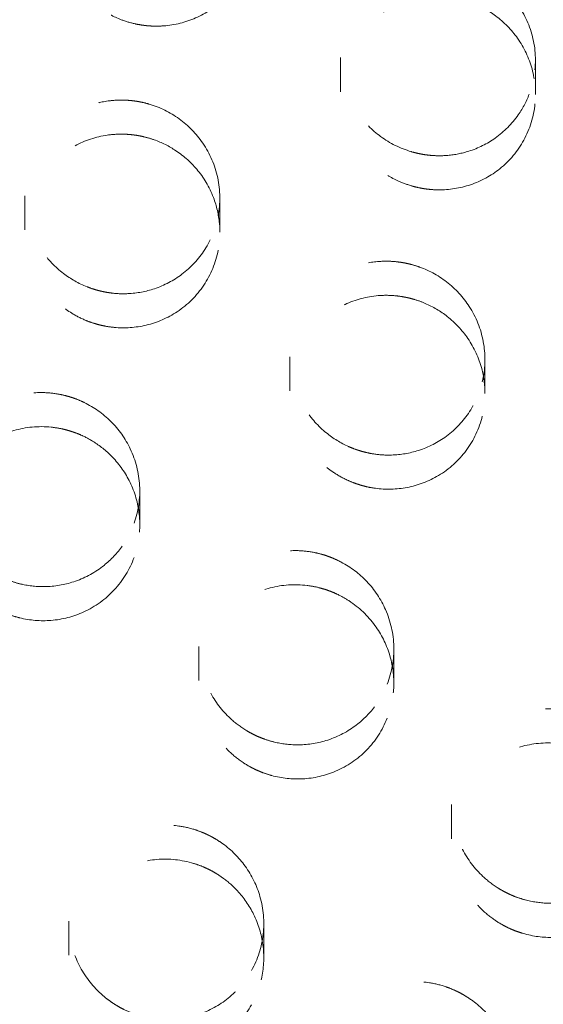
# Model space of a CAD drawing. Units: inches. Extents: x 5 to 165, y 4 to 215.
# Drawn here: x 55 to 55, y 160 to 160 of the extents above; entities that cross this region are included whole.
import ezdxf

# ---------------------------------------------------------------- set-up
doc = ezdxf.new("R2010")
doc.units = ezdxf.units.IN
doc.header["$LTSCALE"] = 20
doc.header["$MEASUREMENT"] = 0
doc.linetypes.add('LONG_DASH_DOTTED', pattern=[0.3543, 0.2362, -0.0295, 0.0591, -0.0295])
doc.layers.add('Overlay (ANSI)', color=7, linetype='LONG_DASH_DOTTED', lineweight=18)

msp = doc.modelspace()

# ---------------------------------------------------------------- linework, layer by layer
at = {"layer": 'Overlay (ANSI)', "ltscale": 0.006875}
for p, q in [((55.19321, 160.4448), (55.19321, 160.42733)), ((55.16731, 160.29148), (55.16731, 160.27401)), ((55.12058, 160.14307), (55.12058, 160.1256)), ((55.05388, 160.00234), (55.05388, 159.98486))]:
    msp.add_line(p, q, dxfattribs=at)
at = {"layer": 'Overlay (ANSI)', "ltscale": 0.006882}
msp.add_line((55.29321, 160.44345), (55.29321, 160.42596), dxfattribs=at)
at = {"layer": 'Overlay (ANSI)', "ltscale": 0.006866}
msp.add_line((55.03137, 160.37401), (55.03137, 160.35656), dxfattribs=at)
at = {"layer": 'Overlay (ANSI)', "ltscale": 0.006872}
for p, q in [((55.13137, 160.37288), (55.13137, 160.35541)), ((55.09031, 160.22292), (55.09031, 160.20546))]:
    msp.add_line(p, q, dxfattribs=at)
at = {"layer": 'Overlay (ANSI)', "ltscale": 0.006881}
for p, q in [((55.26731, 160.29017), (55.26731, 160.27268)), ((55.22058, 160.14181), (55.22058, 160.12433)), ((55.15388, 160.00116), (55.15388, 159.98367))]:
    msp.add_line(p, q, dxfattribs=at)
at = {"layer": 'Overlay (ANSI)', "ltscale": 0.006885}
msp.add_line((55.25024, 160.06207), (55.25024, 160.04458), dxfattribs=at)
at = {"layer": 'Overlay (ANSI)', "ltscale": 0.610818}
msp.add_ellipse((54.09866, 160.47826), major_axis=(1.75, 0), ratio=0.990268, dxfattribs=at)
at = {"layer": 'Overlay (ANSI)', "ltscale": 0.567181}
for centre, major_axis in [((54.09866, 160.52939), (1.625, 0)), ((54.09866, 160.47826), (-1.625, 0))]:
    msp.add_ellipse(centre, major_axis=major_axis, ratio=0.990268, dxfattribs=at)
at = {"layer": 'Overlay (ANSI)', "ltscale": 0.017385}
for points, knots in [([(55.14822, 160.50845), (55.14839, 160.51436), (55.14749, 160.52027), (55.14368, 160.53142), (55.14082, 160.53658), (55.13374, 160.54534), (55.12969, 160.54898), (55.12118, 160.55447), (55.11688, 160.55646), (55.1097, 160.55863), (55.10698, 160.55922), (55.10291, 160.55976), (55.1016, 160.55988), (55.09956, 160.55998), (55.09885, 160.56), (55.09753, 160.56002), (55.09694, 160.56001), (55.09565, 160.55998), (55.09495, 160.55995), (55.09306, 160.55982), (55.09187, 160.5597), (55.08649, 160.55894), (55.08239, 160.55783), (55.07349, 160.55414), (55.06887, 160.55127), (55.06007, 160.54354), (55.05618, 160.5385), (55.05046, 160.52703), (55.04875, 160.52067), (55.04795, 160.50804), (55.04871, 160.50189), (55.05232, 160.49059), (55.05499, 160.48549), (55.0616, 160.4768), (55.06538, 160.47317), (55.07311, 160.46775), (55.07687, 160.46575), (55.08313, 160.46338), (55.08548, 160.46267), (55.08906, 160.46188), (55.09024, 160.46167), (55.09212, 160.46139), (55.0928, 160.4613), (55.09409, 160.46116), (55.09469, 160.46111), (55.09601, 160.46102), (55.09674, 160.46098), (55.09884, 160.46093), (55.1002, 160.46095), (55.10721, 160.46133), (55.11276, 160.46258), (55.12333, 160.46696), (55.12824, 160.47009), (55.13724, 160.47837), (55.14107, 160.48362), (55.14651, 160.49543), (55.14802, 160.50188), (55.14822, 160.50845)], [-0.8010764, -0.8010764, -0.8010764, -0.8010764, -0.7555675, -0.7555675, -0.710821, -0.710821, -0.6696037, -0.6696037, -0.6336603, -0.6336603, -0.6124246, -0.6124246, -0.6023488, -0.6023488, -0.5968504, -0.5968504, -0.5923132, -0.5923132, -0.5869655, -0.5869655, -0.5778112, -0.5778112, -0.5453614, -0.5453614, -0.5037687, -0.5037687, -0.4550693, -0.4550693, -0.4048344, -0.4048344, -0.3576228, -0.3576228, -0.3139626, -0.3139626, -0.274258, -0.274258, -0.2419841, -0.2419841, -0.2232379, -0.2232379, -0.2140649, -0.2140649, -0.208768, -0.208768, -0.2041843, -0.2041843, -0.1986067, -0.1986067, -0.188169, -0.188169, -0.1448781, -0.1448781, -0.100321, -0.100321, -0.0505871, -0.0505871, 0, 0, 0, 0]), ([(55.13051, 160.3637), (55.12934, 160.35756), (55.12701, 160.3517), (55.12051, 160.34158), (55.11655, 160.33731), (55.10767, 160.33061), (55.10292, 160.32811), (55.09347, 160.32494), (55.08888, 160.32409), (55.0816, 160.32375), (55.07895, 160.32384), (55.07506, 160.32428), (55.07381, 160.32447), (55.07188, 160.32483), (55.0712, 160.32497), (55.06995, 160.32526), (55.06938, 160.32541), (55.06814, 160.32574), (55.06747, 160.32593), (55.06562, 160.32651), (55.06445, 160.32693), (55.05897, 160.3291), (55.05489, 160.3314), (55.04693, 160.33747), (55.04322, 160.34137), (55.03656, 160.35105), (55.03397, 160.35696), (55.03114, 160.36959), (55.03099, 160.3762), (55.03321, 160.38865), (55.0354, 160.3944), (55.04154, 160.40441), (55.0453, 160.40867), (55.0537, 160.4154), (55.05818, 160.41796), (55.06678, 160.42124), (55.07074, 160.42222), (55.07715, 160.42299), (55.07952, 160.42311), (55.08307, 160.42303), (55.08423, 160.42297), (55.08607, 160.4228), (55.08674, 160.42272), (55.08799, 160.42256), (55.08857, 160.42247), (55.08986, 160.42225), (55.09057, 160.42212), (55.09259, 160.42169), (55.0939, 160.42136), (55.10067, 160.41935), (55.10584, 160.41681), (55.11521, 160.41005), (55.11932, 160.40584), (55.1263, 160.39565), (55.1289, 160.38962), (55.13166, 160.37681), (55.13174, 160.37016), (55.13051, 160.3637)], [-0.8010604, -0.8010604, -0.8010604, -0.8010604, -0.7529548, -0.7529548, -0.7083836, -0.7083836, -0.6674124, -0.6674124, -0.6318769, -0.6318769, -0.6116349, -0.6116349, -0.601993, -0.601993, -0.5966611, -0.5966611, -0.5921796, -0.5921796, -0.586884, -0.586884, -0.5774044, -0.5774044, -0.5419321, -0.5419321, -0.5011336, -0.5011336, -0.4522466, -0.4522466, -0.401987, -0.401987, -0.354986, -0.354986, -0.3115367, -0.3115367, -0.2721063, -0.2721063, -0.2409286, -0.2409286, -0.222744, -0.222744, -0.2138377, -0.2138377, -0.2086705, -0.2086705, -0.2041839, -0.2041839, -0.1987046, -0.1987046, -0.1883894, -0.1883894, -0.1448481, -0.1448481, -0.1003239, -0.1003239, -0.0505917, -0.0505917, 0, 0, 0, 0]), ([(55.13051, 160.34624), (55.1313, 160.35042), (55.13155, 160.35469), (55.13092, 160.36347), (55.12997, 160.36794), (55.12652, 160.37754), (55.12371, 160.38249), (55.11691, 160.39085), (55.1131, 160.39431), (55.10536, 160.39945), (55.10162, 160.40132), (55.09592, 160.40333), (55.09411, 160.40386), (55.09143, 160.40449), (55.09057, 160.40467), (55.08906, 160.40494), (55.08841, 160.40504), (55.08707, 160.40523), (55.08637, 160.40531), (55.08459, 160.40548), (55.0835, 160.40555), (55.07948, 160.40568), (55.07655, 160.40552), (55.06784, 160.40427), (55.06223, 160.40242), (55.0516, 160.39667), (55.04673, 160.3927), (55.03857, 160.38294), (55.03544, 160.37717), (55.0317, 160.36499), (55.03103, 160.35873), (55.03202, 160.34675), (55.0335, 160.3411), (55.03814, 160.33101), (55.04111, 160.32656), (55.04788, 160.31924), (55.05149, 160.31628), (55.0578, 160.31241), (55.06026, 160.31117), (55.06404, 160.30962), (55.0653, 160.30917), (55.0673, 160.30853), (55.06803, 160.30831), (55.06939, 160.30795), (55.07002, 160.30779), (55.07141, 160.30747), (55.07218, 160.30731), (55.07435, 160.30692), (55.07576, 160.30673), (55.0827, 160.30607), (55.08826, 160.30645), (55.0993, 160.3091), (55.10467, 160.31143), (55.1149, 160.31822), (55.11952, 160.32282), (55.12676, 160.33364), (55.12928, 160.33978), (55.13051, 160.34624)], [-0.8010209, -0.8010209, -0.8010209, -0.8010209, -0.7682803, -0.7682803, -0.7334489, -0.7334489, -0.6902657, -0.6902657, -0.6512597, -0.6512597, -0.6195016, -0.6195016, -0.6051532, -0.6051532, -0.5984885, -0.5984885, -0.5934603, -0.5934603, -0.5880973, -0.5880973, -0.5797871, -0.5797871, -0.5573685, -0.5573685, -0.512389, -0.512389, -0.4645058, -0.4645058, -0.4143715, -0.4143715, -0.3664344, -0.3664344, -0.3220818, -0.3220818, -0.2815121, -0.2815121, -0.2460789, -0.2460789, -0.2251322, -0.2251322, -0.2149171, -0.2149171, -0.2091221, -0.2091221, -0.2041711, -0.2041711, -0.1982278, -0.1982278, -0.1873482, -0.1873482, -0.1449852, -0.1449852, -0.100324, -0.100324, -0.0505856, -0.0505856, 0, 0, 0, 0]), ([(55.0874, 160.20623), (55.08592, 160.20214), (55.08391, 160.19828), (55.07877, 160.19094), (55.07559, 160.18755), (55.06761, 160.18115), (55.06266, 160.17841), (55.05258, 160.17488), (55.04756, 160.17395), (55.03842, 160.17365), (55.03435, 160.17402), (55.02856, 160.17525), (55.02677, 160.17573), (55.0242, 160.17658), (55.02338, 160.17687), (55.02197, 160.17742), (55.02136, 160.17767), (55.02011, 160.17821), (55.01947, 160.17851), (55.01785, 160.17929), (55.01688, 160.1798), (55.01332, 160.18181), (55.01085, 160.18351), (55.00402, 160.18918), (55.00018, 160.19369), (54.99403, 160.20416), (54.99189, 160.21011), (54.9899, 160.22276), (54.99017, 160.22936), (54.9932, 160.24176), (54.99582, 160.24747), (55.00279, 160.25723), (55.00694, 160.26129), (55.01607, 160.26752), (55.02088, 160.26978), (55.0304, 160.27251), (55.035, 160.27317), (55.04236, 160.27319), (55.04508, 160.27297), (55.04909, 160.27233), (55.05039, 160.27206), (55.05242, 160.27157), (55.05315, 160.27138), (55.0545, 160.27098), (55.05512, 160.27079), (55.05647, 160.27034), (55.0572, 160.27008), (55.05925, 160.26929), (55.06056, 160.26872), (55.06685, 160.26567), (55.07142, 160.26243), (55.07954, 160.2544), (55.08296, 160.24959), (55.08827, 160.23843), (55.08989, 160.23207), (55.0906, 160.219), (55.08963, 160.21242), (55.0874, 160.20623)], [-0.8009892, -0.8009892, -0.8009892, -0.8009892, -0.7676346, -0.7676346, -0.7320588, -0.7320588, -0.6889838, -0.6889838, -0.6501399, -0.6501399, -0.6190542, -0.6190542, -0.6049734, -0.6049734, -0.5983773, -0.5983773, -0.5933763, -0.5933763, -0.5880188, -0.5880188, -0.5796687, -0.5796687, -0.5568633, -0.5568633, -0.5120528, -0.5120528, -0.4641351, -0.4641351, -0.4139934, -0.4139934, -0.3660813, -0.3660813, -0.3217546, -0.3217546, -0.2812195, -0.2812195, -0.2458408, -0.2458408, -0.2250175, -0.2250175, -0.2148607, -0.2148607, -0.2090935, -0.2090935, -0.2041627, -0.2041627, -0.1982395, -0.1982395, -0.1873841, -0.1873841, -0.1449767, -0.1449767, -0.1003275, -0.1003275, -0.0505899, -0.0505899, 0, 0, 0, 0]), ([(55.0874, 160.18876), (55.08857, 160.19203), (55.0894, 160.19541), (55.09035, 160.20243), (55.09044, 160.20606), (55.08964, 160.21542), (55.08815, 160.22104), (55.08352, 160.2311), (55.08056, 160.23554), (55.07418, 160.24244), (55.07104, 160.2451), (55.0655, 160.24875), (55.06328, 160.24999), (55.05983, 160.25158), (55.05867, 160.25207), (55.05675, 160.25278), (55.05601, 160.25304), (55.05457, 160.25351), (55.05388, 160.25371), (55.05229, 160.25415), (55.05139, 160.25437), (55.04862, 160.25498), (55.04674, 160.25527), (55.03841, 160.25612), (55.03192, 160.25553), (55.01986, 160.252), (55.01436, 160.24922), (55.00435, 160.24155), (55.00003, 160.23661), (54.99366, 160.22549), (54.99161, 160.21945), (54.98997, 160.20738), (54.99023, 160.20148), (54.99268, 160.19049), (54.9947, 160.18544), (54.99996, 160.17672), (55.003, 160.17299), (55.00881, 160.16763), (55.01128, 160.16574), (55.01519, 160.16328), (55.01651, 160.16253), (55.0186, 160.16146), (55.01937, 160.1611), (55.02079, 160.16046), (55.02145, 160.16018), (55.0229, 160.1596), (55.02369, 160.1593), (55.02589, 160.15855), (55.02732, 160.15813), (55.034, 160.15648), (55.03941, 160.15603), (55.05062, 160.15691), (55.05633, 160.15838), (55.06753, 160.16351), (55.07283, 160.16734), (55.0817, 160.1769), (55.08516, 160.18257), (55.0874, 160.18876)], [-0.801031, -0.801031, -0.801031, -0.801031, -0.7743579, -0.7743579, -0.7466028, -0.7466028, -0.7024402, -0.7024402, -0.6620012, -0.6620012, -0.6308009, -0.6308009, -0.6114299, -0.6114299, -0.6018418, -0.6018418, -0.5958389, -0.5958389, -0.5903435, -0.5903435, -0.5832551, -0.5832551, -0.568718, -0.568718, -0.5193377, -0.5193377, -0.4724264, -0.4724264, -0.4224192, -0.4224192, -0.3738551, -0.3738551, -0.3289308, -0.3289308, -0.2876739, -0.2876739, -0.2511765, -0.2511765, -0.2275079, -0.2275079, -0.215985, -0.215985, -0.2095428, -0.2095428, -0.204098, -0.204098, -0.1976376, -0.1976376, -0.186345, -0.186345, -0.1451366, -0.1451366, -0.1003283, -0.1003283, -0.0505834, -0.0505834, 0, 0, 0, 0])]:
    msp.add_open_spline(points, degree=3, knots=knots, dxfattribs=at)
at = {"layer": 'Overlay (ANSI)', "ltscale": 0.017396}
for points, knots in [([(55.29297, 160.43863), (55.29257, 160.4346), (55.29167, 160.43063), (55.28884, 160.4228), (55.28686, 160.41898), (55.28119, 160.41088), (55.2772, 160.40687), (55.26845, 160.40069), (55.26386, 160.39841), (55.2555, 160.39576), (55.25188, 160.39505), (55.24605, 160.39454), (55.24388, 160.3945), (55.24068, 160.39464), (55.23964, 160.39471), (55.23799, 160.39489), (55.23738, 160.39496), (55.23623, 160.39512), (55.2357, 160.39521), (55.23451, 160.39542), (55.23385, 160.39555), (55.23193, 160.39596), (55.23068, 160.39628), (55.22383, 160.39832), (55.21855, 160.40094), (55.20937, 160.40768), (55.20547, 160.41165), (55.19857, 160.42148), (55.19591, 160.42745), (55.193, 160.44011), (55.19281, 160.44669), (55.19493, 160.45902), (55.19703, 160.46469), (55.20294, 160.47458), (55.20657, 160.47882), (55.21469, 160.48554), (55.219, 160.48812), (55.22696, 160.49137), (55.23042, 160.49236), (55.23605, 160.49334), (55.23817, 160.49357), (55.24133, 160.49371), (55.24238, 160.49372), (55.24404, 160.49369), (55.24465, 160.49367), (55.24581, 160.49361), (55.24635, 160.49357), (55.24755, 160.49347), (55.24822, 160.49339), (55.25015, 160.49315), (55.25142, 160.49294), (55.25835, 160.49152), (55.26379, 160.4894), (55.27372, 160.48341), (55.27814, 160.47959), (55.28595, 160.47008), (55.28907, 160.4643), (55.29294, 160.45179), (55.29362, 160.44517), (55.29297, 160.43863)], [-0.801496, -0.801496, -0.801496, -0.801496, -0.7702922, -0.7702922, -0.7372489, -0.7372489, -0.6939102, -0.6939102, -0.6546844, -0.6546844, -0.6264558, -0.6264558, -0.6098686, -0.6098686, -0.6019007, -0.6019007, -0.5971976, -0.5971976, -0.5930623, -0.5930623, -0.5879435, -0.5879435, -0.5780872, -0.5780872, -0.5334521, -0.5334521, -0.4913082, -0.4913082, -0.4418272, -0.4418272, -0.3917613, -0.3917613, -0.345517, -0.345517, -0.302757, -0.302757, -0.2642234, -0.2642234, -0.2366567, -0.2366567, -0.2203628, -0.2203628, -0.2123734, -0.2123734, -0.2076656, -0.2076656, -0.2035309, -0.2035309, -0.1984189, -0.1984189, -0.1885959, -0.1885959, -0.1444242, -0.1444242, -0.1002523, -0.1002523, -0.0505521, -0.0505521, 0, 0, 0, 0]), ([(55.26595, 160.27867), (55.26456, 160.2729), (55.26214, 160.26744), (55.25553, 160.25777), (55.25143, 160.2536), (55.24234, 160.24716), (55.2375, 160.2448), (55.22789, 160.24192), (55.22325, 160.24121), (55.21584, 160.24112), (55.21311, 160.24131), (55.20912, 160.24192), (55.20784, 160.24216), (55.20588, 160.24262), (55.20518, 160.2428), (55.20392, 160.24315), (55.20334, 160.24332), (55.2021, 160.24371), (55.20143, 160.24393), (55.19962, 160.24459), (55.19849, 160.24505), (55.19331, 160.24735), (55.18949, 160.24969), (55.18182, 160.2559), (55.17817, 160.25997), (55.17179, 160.26992), (55.1694, 160.27591), (55.16697, 160.28862), (55.16702, 160.29522), (55.16963, 160.30761), (55.17201, 160.31332), (55.1785, 160.32316), (55.18243, 160.32731), (55.19112, 160.3338), (55.19573, 160.33621), (55.20464, 160.33923), (55.2088, 160.34006), (55.21546, 160.34055), (55.21792, 160.34055), (55.22157, 160.34028), (55.22277, 160.34014), (55.22464, 160.33987), (55.22532, 160.33976), (55.22659, 160.33952), (55.22718, 160.33939), (55.22848, 160.3391), (55.22918, 160.33893), (55.2312, 160.33838), (55.2325, 160.33797), (55.23908, 160.3356), (55.24404, 160.33283), (55.25297, 160.32566), (55.25684, 160.32127), (55.2633, 160.31077), (55.2656, 160.30462), (55.26773, 160.2917), (55.26749, 160.28506), (55.26595, 160.27867)], [-0.8015472, -0.8015472, -0.8015472, -0.8015472, -0.7559139, -0.7559139, -0.711245, -0.711245, -0.6701021, -0.6701021, -0.6342675, -0.6342675, -0.6133797, -0.6133797, -0.6034378, -0.6034378, -0.5979738, -0.5979738, -0.5934007, -0.5934007, -0.5880202, -0.5880202, -0.5787062, -0.5787062, -0.5447845, -0.5447845, -0.5034476, -0.5034476, -0.454604, -0.454604, -0.4044066, -0.4044066, -0.3572413, -0.3572413, -0.3135356, -0.3135356, -0.2737319, -0.2737319, -0.2413193, -0.2413193, -0.2225311, -0.2225311, -0.2133495, -0.2133495, -0.2080555, -0.2080555, -0.203479, -0.203479, -0.1979159, -0.1979159, -0.1875219, -0.1875219, -0.1445544, -0.1445544, -0.1002556, -0.1002556, -0.0505504, -0.0505504, 0, 0, 0, 0]), ([(55.21719, 160.12383), (55.21557, 160.1197), (55.21339, 160.11581), (55.20787, 160.10848), (55.20447, 160.10512), (55.19615, 160.099), (55.19112, 160.09648), (55.18097, 160.09338), (55.17596, 160.09265), (55.16702, 160.09271), (55.16313, 160.09318), (55.1576, 160.09453), (55.15589, 160.09504), (55.15341, 160.09592), (55.15261, 160.09623), (55.15122, 160.09681), (55.15062, 160.09707), (55.14938, 160.09764), (55.14874, 160.09796), (55.14712, 160.09879), (55.14614, 160.09933), (55.14247, 160.10153), (55.13992, 160.1034), (55.1332, 160.10937), (55.12953, 160.11397), (55.12371, 160.12463), (55.12175, 160.13067), (55.12016, 160.14341), (55.12063, 160.14999), (55.12405, 160.16228), (55.12685, 160.1679), (55.13412, 160.17744), (55.1384, 160.18137), (55.14773, 160.18731), (55.15263, 160.18941), (55.16226, 160.19183), (55.16689, 160.19233), (55.17427, 160.1921), (55.177, 160.19179), (55.181, 160.191), (55.1823, 160.19069), (55.18432, 160.19012), (55.18505, 160.1899), (55.18638, 160.18946), (55.18699, 160.18925), (55.18832, 160.18875), (55.18905, 160.18846), (55.19107, 160.1876), (55.19235, 160.18699), (55.19848, 160.18375), (55.20291, 160.18039), (55.21072, 160.17216), (55.21398, 160.16728), (55.21896, 160.156), (55.2204, 160.14959), (55.22074, 160.13651), (55.21959, 160.12996), (55.21719, 160.12383)], [-0.8014915, -0.8014915, -0.8014915, -0.8014915, -0.7673803, -0.7673803, -0.7308221, -0.7308221, -0.6879479, -0.6879479, -0.6493772, -0.6493772, -0.6195492, -0.6195492, -0.6059346, -0.6059346, -0.5994267, -0.5994267, -0.5944347, -0.5944347, -0.5890304, -0.5890304, -0.5804897, -0.5804897, -0.5564561, -0.5564561, -0.511973, -0.511973, -0.4638475, -0.4638475, -0.4137316, -0.4137316, -0.3658761, -0.3658761, -0.3215063, -0.3215063, -0.2808606, -0.2808606, -0.2453462, -0.2453462, -0.2243903, -0.2243903, -0.2141847, -0.2141847, -0.2084027, -0.2084027, -0.2034669, -0.2034669, -0.1975469, -0.1975469, -0.1867233, -0.1867233, -0.1446669, -0.1446669, -0.1002587, -0.1002587, -0.0505489, -0.0505489, 0, 0, 0, 0]), ([(55.14759, 159.97702), (55.14454, 159.97158), (55.14047, 159.96677), (55.1311, 159.95921), (55.12597, 159.95639), (55.11541, 159.95282), (55.1101, 159.95193), (55.0993, 159.95187), (55.09389, 159.95273), (55.08644, 159.95518), (55.08423, 159.95609), (55.08119, 159.95759), (55.08032, 159.95806), (55.07884, 159.9589), (55.07823, 159.95927), (55.07702, 159.96002), (55.07642, 159.96042), (55.07498, 159.96141), (55.07414, 159.96202), (55.07137, 159.96419), (55.06954, 159.96585), (55.06359, 159.97209), (55.0602, 159.97727), (55.05539, 159.98868), (55.05406, 159.99482), (55.05373, 160.00758), (55.05485, 160.01408), (55.05948, 160.02603), (55.06285, 160.03139), (55.07112, 160.04023), (55.07582, 160.04374), (55.08582, 160.04874), (55.09097, 160.05035), (55.10096, 160.05176), (55.10572, 160.05176), (55.11334, 160.05067), (55.11624, 160.04999), (55.12043, 160.04861), (55.12178, 160.0481), (55.12385, 160.04721), (55.12459, 160.04688), (55.12593, 160.04623), (55.12654, 160.04592), (55.12785, 160.04521), (55.12856, 160.04481), (55.13051, 160.04365), (55.13173, 160.04284), (55.13732, 160.03881), (55.14118, 160.03494), (55.14778, 160.02579), (55.15035, 160.02051), (55.15374, 160.00865), (55.1543, 160.00211), (55.15285, 159.9891), (55.15081, 159.98276), (55.14759, 159.97702)], [-0.8016179, -0.8016179, -0.8016179, -0.8016179, -0.753695, -0.753695, -0.7091596, -0.7091596, -0.66818, -0.66818, -0.6265987, -0.6265987, -0.6083842, -0.6083842, -0.6007949, -0.6007949, -0.5954014, -0.5954014, -0.5899406, -0.5899406, -0.5820233, -0.5820233, -0.5631982, -0.5631982, -0.5163688, -0.5163688, -0.4687521, -0.4687521, -0.4186988, -0.4186988, -0.3704691, -0.3704691, -0.3257532, -0.3257532, -0.2846825, -0.2846825, -0.2484987, -0.2484987, -0.2258416, -0.2258416, -0.2148344, -0.2148344, -0.2086794, -0.2086794, -0.2034741, -0.2034741, -0.1972918, -0.1972918, -0.1861646, -0.1861646, -0.1447542, -0.1447542, -0.100261, -0.100261, -0.0505477, -0.0505477, 0, 0, 0, 0])]:
    msp.add_open_spline(points, degree=3, knots=knots, dxfattribs=at)
at = {"layer": 'Overlay (ANSI)', "ltscale": 0.017397}
for points, knots in [([(55.29297, 160.42115), (55.29356, 160.42714), (55.29304, 160.4332), (55.28991, 160.44465), (55.28739, 160.44997), (55.2809, 160.45914), (55.27711, 160.46302), (55.26901, 160.46902), (55.26487, 160.47128), (55.25796, 160.4739), (55.25536, 160.47465), (55.25145, 160.47545), (55.25019, 160.47566), (55.24821, 160.47592), (55.2475, 160.47599), (55.2462, 160.4761), (55.2456, 160.47614), (55.24431, 160.47621), (55.2436, 160.47623), (55.24168, 160.47624), (55.24046, 160.47621), (55.23476, 160.47583), (55.23034, 160.47494), (55.22104, 160.47171), (55.21631, 160.46915), (55.20708, 160.46199), (55.20287, 160.45718), (55.19647, 160.44606), (55.19438, 160.43983), (55.19283, 160.42728), (55.19322, 160.4211), (55.19614, 160.40961), (55.19849, 160.40436), (55.20458, 160.39528), (55.20813, 160.39142), (55.21552, 160.38553), (55.21915, 160.38331), (55.22523, 160.38056), (55.22754, 160.37972), (55.23104, 160.37871), (55.2322, 160.37842), (55.23405, 160.37803), (55.23473, 160.3779), (55.236, 160.37768), (55.23659, 160.37759), (55.2379, 160.37742), (55.23862, 160.37733), (55.24069, 160.37715), (55.24205, 160.37708), (55.24902, 160.37701), (55.2546, 160.3779), (55.26536, 160.38153), (55.27044, 160.3843), (55.27996, 160.39192), (55.28414, 160.39689), (55.29037, 160.40828), (55.29233, 160.41461), (55.29297, 160.42115)], [-0.8015957, -0.8015957, -0.8015957, -0.8015957, -0.7552837, -0.7552837, -0.7106591, -0.7106591, -0.6695741, -0.6695741, -0.6338376, -0.6338376, -0.6132145, -0.6132145, -0.6033848, -0.6033848, -0.5979571, -0.5979571, -0.5934001, -0.5934001, -0.5880218, -0.5880218, -0.5786696, -0.5786696, -0.544224, -0.544224, -0.5030163, -0.5030163, -0.4541408, -0.4541408, -0.4039446, -0.4039446, -0.3568183, -0.3568183, -0.313147, -0.313147, -0.2733847, -0.2733847, -0.2411572, -0.2411572, -0.2224626, -0.2224626, -0.2133252, -0.2133252, -0.2080525, -0.2080525, -0.2034917, -0.2034917, -0.1979443, -0.1979443, -0.187569, -0.187569, -0.1445532, -0.1445532, -0.1002504, -0.1002504, -0.0505447, -0.0505447, 0, 0, 0, 0]), ([(55.26595, 160.26118), (55.26688, 160.26504), (55.26734, 160.26901), (55.26729, 160.2772), (55.26672, 160.28139), (55.26417, 160.29096), (55.26178, 160.29617), (55.25564, 160.30515), (55.25208, 160.30895), (55.24452, 160.31489), (55.2407, 160.31716), (55.23481, 160.31969), (55.23294, 160.32036), (55.23017, 160.32119), (55.2293, 160.32142), (55.22776, 160.32179), (55.2271, 160.32193), (55.22575, 160.3222), (55.22504, 160.32232), (55.22327, 160.3226), (55.22219, 160.32273), (55.21827, 160.32308), (55.21542, 160.32309), (55.20668, 160.32238), (55.20091, 160.32086), (55.18991, 160.31572), (55.18482, 160.31204), (55.17611, 160.30278), (55.17265, 160.2972), (55.16821, 160.28526), (55.16717, 160.27904), (55.16747, 160.26698), (55.16864, 160.26124), (55.17273, 160.25084), (55.17547, 160.24621), (55.18188, 160.23846), (55.18537, 160.23528), (55.19159, 160.231), (55.19406, 160.22959), (55.1979, 160.22781), (55.19917, 160.22728), (55.2012, 160.22653), (55.20194, 160.22628), (55.20331, 160.22585), (55.20395, 160.22566), (55.20535, 160.22527), (55.20611, 160.22508), (55.20828, 160.22459), (55.20969, 160.22434), (55.21653, 160.2234), (55.22202, 160.22354), (55.23307, 160.22564), (55.23852, 160.22771), (55.24902, 160.23398), (55.25386, 160.23834), (55.26161, 160.24879), (55.26441, 160.25479), (55.26595, 160.26118)], [-0.801534, -0.801534, -0.801534, -0.801534, -0.7709785, -0.7709785, -0.7387119, -0.7387119, -0.6952304, -0.6952304, -0.655752, -0.655752, -0.6220367, -0.6220367, -0.606871, -0.606871, -0.5999677, -0.5999677, -0.5948197, -0.5948197, -0.5893859, -0.5893859, -0.5810816, -0.5810816, -0.5593154, -0.5593154, -0.51388, -0.51388, -0.4659543, -0.4659543, -0.4158665, -0.4158665, -0.3678564, -0.3678564, -0.3233388, -0.3233388, -0.2825062, -0.2825062, -0.2466954, -0.2466954, -0.2250185, -0.2250185, -0.2144728, -0.2144728, -0.2085314, -0.2085314, -0.2034799, -0.2034799, -0.1974466, -0.1974466, -0.1864899, -0.1864899, -0.1447076, -0.1447076, -0.1002546, -0.1002546, -0.0505427, -0.0505427, 0, 0, 0, 0]), ([(55.21719, 160.10635), (55.219, 160.11095), (55.2201, 160.11581), (55.22088, 160.12664), (55.22025, 160.13256), (55.21707, 160.14349), (55.21468, 160.14848), (55.20804, 160.15801), (55.20364, 160.16237), (55.19661, 160.16719), (55.19455, 160.1684), (55.19134, 160.16999), (55.19026, 160.17048), (55.18844, 160.17123), (55.18772, 160.1715), (55.1863, 160.17201), (55.18562, 160.17224), (55.18402, 160.17274), (55.18311, 160.17299), (55.1802, 160.17372), (55.17819, 160.17409), (55.16982, 160.17514), (55.16339, 160.17471), (55.15128, 160.17152), (55.14568, 160.16887), (55.13546, 160.16142), (55.13102, 160.15659), (55.1244, 160.14563), (55.12221, 160.13966), (55.12028, 160.12763), (55.12039, 160.12172), (55.12258, 160.11064), (55.12449, 160.10554), (55.12955, 160.09665), (55.13252, 160.09284), (55.13823, 160.08732), (55.14067, 160.08535), (55.14455, 160.08279), (55.14585, 160.08201), (55.14794, 160.08088), (55.14869, 160.0805), (55.1501, 160.07983), (55.15075, 160.07953), (55.15219, 160.07892), (55.15298, 160.07861), (55.15516, 160.07781), (55.15656, 160.07736), (55.16315, 160.07557), (55.1685, 160.07499), (55.17964, 160.07557), (55.18535, 160.07688), (55.19666, 160.08168), (55.20205, 160.08535), (55.21118, 160.09466), (55.21479, 160.10022), (55.21719, 160.10635)], [-0.8016587, -0.8016587, -0.8016587, -0.8016587, -0.7636202, -0.7636202, -0.7184411, -0.7184411, -0.6765816, -0.6765816, -0.6298364, -0.6298364, -0.6116416, -0.6116416, -0.6025377, -0.6025377, -0.5966403, -0.5966403, -0.5911004, -0.5911004, -0.583873, -0.583873, -0.5682721, -0.5682721, -0.5193946, -0.5193946, -0.4721916, -0.4721916, -0.4221934, -0.4221934, -0.3737028, -0.3737028, -0.3287473, -0.3287473, -0.2873834, -0.2873834, -0.2507442, -0.2507442, -0.2269053, -0.2269053, -0.2153195, -0.2153195, -0.2088588, -0.2088588, -0.2034078, -0.2034078, -0.1969515, -0.1969515, -0.1856945, -0.1856945, -0.1448395, -0.1448395, -0.1002582, -0.1002582, -0.0505408, -0.0505408, 0, 0, 0, 0]), ([(55.14759, 159.95953), (55.15006, 159.96394), (55.15184, 159.9687), (55.15399, 159.9791), (55.15418, 159.98469), (55.15273, 159.99566), (55.15111, 160.00096), (55.14649, 160.01029), (55.14369, 160.01435), (55.13818, 160.02027), (55.1358, 160.02239), (55.132, 160.02518), (55.13072, 160.02603), (55.12866, 160.02728), (55.12789, 160.02771), (55.12645, 160.02848), (55.12578, 160.02883), (55.12428, 160.02954), (55.12345, 160.02991), (55.12107, 160.0309), (55.1195, 160.03146), (55.11179, 160.0338), (55.10539, 160.03448), (55.09301, 160.03342), (55.08713, 160.03182), (55.07582, 160.02637), (55.07059, 160.02242), (55.06204, 160.0128), (55.05878, 160.00725), (55.05471, 159.99566), (55.05377, 159.98977), (55.05401, 159.97838), (55.05502, 159.97296), (55.05856, 159.96322), (55.06088, 159.95889), (55.06582, 159.95223), (55.06811, 159.94971), (55.07185, 159.94634), (55.07313, 159.9453), (55.07518, 159.94379), (55.07592, 159.94327), (55.0773, 159.94236), (55.07794, 159.94196), (55.07935, 159.94112), (55.08012, 159.94069), (55.08224, 159.93957), (55.08362, 159.93892), (55.08988, 159.9363), (55.09502, 159.93504), (55.10609, 159.9341), (55.11195, 159.93463), (55.12384, 159.93787), (55.1297, 159.94078), (55.14003, 159.94876), (55.14437, 159.95379), (55.14759, 159.95953)], [-0.801605, -0.801605, -0.801605, -0.801605, -0.7628057, -0.7628057, -0.7202682, -0.7202682, -0.678225, -0.678225, -0.6408613, -0.6408613, -0.6166309, -0.6166309, -0.6049276, -0.6049276, -0.5982264, -0.5982264, -0.5924745, -0.5924745, -0.5855463, -0.5855463, -0.5728278, -0.5728278, -0.52411, -0.52411, -0.4777419, -0.4777419, -0.4278461, -0.4278461, -0.3789172, -0.3789172, -0.3335773, -0.3335773, -0.2917642, -0.2917642, -0.2544527, -0.2544527, -0.2286097, -0.2286097, -0.2160808, -0.2160808, -0.2091946, -0.2091946, -0.2034439, -0.2034439, -0.1967052, -0.1967052, -0.1851433, -0.1851433, -0.1449421, -0.1449421, -0.1002611, -0.1002611, -0.0505394, -0.0505394, 0, 0, 0, 0])]:
    msp.add_open_spline(points, degree=3, knots=knots, dxfattribs=at)
at = {"layer": 'Overlay (ANSI)', "ltscale": 0.017409}
for points, knots in [([(55.34645, 160.04168), (55.34472, 160.03751), (55.34241, 160.03361), (55.33659, 160.02629), (55.33302, 160.02296), (55.32445, 160.01707), (55.31937, 160.01472), (55.30917, 160.01196), (55.30417, 160.01139), (55.29539, 160.01171), (55.29165, 160.01227), (55.28632, 160.01369), (55.28466, 160.01422), (55.28225, 160.01513), (55.28147, 160.01545), (55.2801, 160.01605), (55.2795, 160.01633), (55.27827, 160.01692), (55.27764, 160.01725), (55.276, 160.01812), (55.27502, 160.0187), (55.27126, 160.02105), (55.26865, 160.02306), (55.26202, 160.02928), (55.25849, 160.03395), (55.25293, 160.04474), (55.25111, 160.05086), (55.24983, 160.06366), (55.25048, 160.07022), (55.25419, 160.08241), (55.25712, 160.08796), (55.26462, 160.0973), (55.269, 160.10112), (55.27848, 160.10683), (55.28344, 160.10881), (55.29315, 160.11098), (55.29781, 160.11136), (55.3052, 160.11092), (55.30793, 160.11054), (55.31192, 160.10964), (55.31322, 160.10929), (55.31522, 160.10867), (55.31594, 160.10843), (55.31726, 160.10795), (55.31787, 160.10772), (55.31919, 160.10719), (55.3199, 160.10688), (55.32189, 160.10596), (55.32315, 160.10532), (55.32917, 160.10193), (55.33348, 160.09848), (55.34106, 160.0901), (55.34419, 160.08516), (55.34891, 160.07378), (55.35021, 160.06735), (55.35027, 160.05426), (55.34898, 160.04774), (55.34645, 160.04168)], [-0.8020787, -0.8020787, -0.8020787, -0.8020787, -0.767393, -0.767393, -0.7300723, -0.7300723, -0.6873405, -0.6873405, -0.6489618, -0.6489618, -0.620079, -0.620079, -0.6068178, -0.6068178, -0.6003782, -0.6003782, -0.5953927, -0.5953927, -0.5899498, -0.5899498, -0.5812506, -0.5812506, -0.5561915, -0.5561915, -0.5119397, -0.5119397, -0.4636464, -0.4636464, -0.4135682, -0.4135682, -0.365778, -0.365778, -0.3213788, -0.3213788, -0.2806354, -0.2806354, -0.2449995, -0.2449995, -0.2239514, -0.2239514, -0.2137123, -0.2137123, -0.20792, -0.20792, -0.2029807, -0.2029807, -0.1970625, -0.1970625, -0.1862595, -0.1862595, -0.1444304, -0.1444304, -0.1001828, -0.1001828, -0.0504925, -0.0504925, 0, 0, 0, 0]), ([(55.27525, 159.89646), (55.2735, 159.89338), (55.27142, 159.8905), (55.26657, 159.88512), (55.2638, 159.88267), (55.25608, 159.87726), (55.25086, 159.87482), (55.24026, 159.87197), (55.23501, 159.87141), (55.22492, 159.87193), (55.22014, 159.87288), (55.21351, 159.87522), (55.21152, 159.87607), (55.20873, 159.87748), (55.20789, 159.87793), (55.20647, 159.87876), (55.20587, 159.87912), (55.20468, 159.87987), (55.20408, 159.88027), (55.2026, 159.8813), (55.20173, 159.88194), (55.19878, 159.88428), (55.1968, 159.88613), (55.19089, 159.89258), (55.18762, 159.89774), (55.18299, 159.90917), (55.18174, 159.91538), (55.1816, 159.92818), (55.18282, 159.93466), (55.18761, 159.94653), (55.19105, 159.95183), (55.19942, 159.96053), (55.20417, 159.96396), (55.21423, 159.96882), (55.21941, 159.97035), (55.22942, 159.97161), (55.23417, 159.97153), (55.24175, 159.97033), (55.24462, 159.96962), (55.24876, 159.96819), (55.25009, 159.96767), (55.25213, 159.96677), (55.25286, 159.96643), (55.25418, 159.96577), (55.25478, 159.96545), (55.25608, 159.96474), (55.25677, 159.96433), (55.2587, 159.96315), (55.2599, 159.96234), (55.26542, 159.95826), (55.26924, 159.95436), (55.27573, 159.94519), (55.27825, 159.9399), (55.28157, 159.92804), (55.28209, 159.92149), (55.28056, 159.9085), (55.27849, 159.90218), (55.27525, 159.89646)], [-0.8020813, -0.8020813, -0.8020813, -0.8020813, -0.7748863, -0.7748863, -0.7464898, -0.7464898, -0.7025304, -0.7025304, -0.6623227, -0.6623227, -0.6252176, -0.6252176, -0.6086841, -0.6086841, -0.6014279, -0.6014279, -0.596126, -0.596126, -0.5906295, -0.5906295, -0.5824217, -0.5824217, -0.561872, -0.561872, -0.5157229, -0.5157229, -0.4678202, -0.4678202, -0.4177853, -0.4177853, -0.3696851, -0.3696851, -0.3249981, -0.3249981, -0.2838958, -0.2838958, -0.2476873, -0.2476873, -0.2251871, -0.2251871, -0.214265, -0.214265, -0.2081554, -0.2081554, -0.2029869, -0.2029869, -0.1968461, -0.1968461, -0.1857857, -0.1857857, -0.1445086, -0.1445086, -0.1001849, -0.1001849, -0.0504915, -0.0504915, 0, 0, 0, 0])]:
    msp.add_open_spline(points, degree=3, knots=knots, dxfattribs=at)
at = {"layer": 'Overlay (ANSI)', "ltscale": 0.01741}
msp.add_open_spline([(55.34645, 160.02416), (55.34841, 160.02885), (55.34963, 160.03382), (55.35054, 160.04449), (55.35006, 160.05012), (55.34729, 160.06089), (55.34505, 160.06595), (55.33867, 160.07574), (55.33437, 160.08027), (55.32734, 160.08539), (55.32521, 160.08672), (55.32196, 160.08841), (55.32093, 160.08891), (55.31918, 160.08968), (55.31847, 160.08998), (55.31708, 160.09051), (55.31639, 160.09076), (55.31476, 160.09132), (55.31381, 160.09161), (55.3108, 160.09243), (55.30871, 160.09287), (55.30032, 160.09406), (55.29394, 160.09376), (55.28179, 160.09083), (55.27612, 160.08827), (55.26575, 160.081), (55.26123, 160.07625), (55.25442, 160.06543), (55.25212, 160.0595), (55.24998, 160.04751), (55.24998, 160.04159), (55.25197, 160.03046), (55.25379, 160.0253), (55.25871, 160.0163), (55.26162, 160.01242), (55.26724, 160.00677), (55.26967, 160.00475), (55.27351, 160.00211), (55.27481, 160.0013), (55.27688, 160.00014), (55.27763, 159.99974), (55.27903, 159.99904), (55.27967, 159.99874), (55.2811, 159.9981), (55.28188, 159.99777), (55.28404, 159.99694), (55.28543, 159.99646), (55.29195, 159.99456), (55.29725, 159.99389), (55.30835, 159.99424), (55.31406, 159.99543), (55.32543, 159.99997), (55.3309, 160.00352), (55.34021, 160.01262), (55.34392, 160.0181), (55.34645, 160.02416)], degree=3, knots=[-0.8022497, -0.8022497, -0.8022497, -0.8022497, -0.7631993, -0.7631993, -0.7202445, -0.7202445, -0.67831, -0.67831, -0.631174, -0.631174, -0.6120313, -0.6120313, -0.6032525, -0.6032525, -0.5974244, -0.5974244, -0.591844, -0.591844, -0.5842749, -0.5842749, -0.5679793, -0.5679793, -0.5194687, -0.5194687, -0.472026, -0.472026, -0.4220487, -0.4220487, -0.3736395, -0.3736395, -0.3286673, -0.3286673, -0.2872107, -0.2872107, -0.2504447, -0.2504447, -0.2264861, -0.2264861, -0.2148565, -0.2148565, -0.2083827, -0.2083827, -0.2029271, -0.2029271, -0.196473, -0.196473, -0.1852388, -0.1852388, -0.1446137, -0.1446137, -0.1001808, -0.1001808, -0.0504826, -0.0504826, 0, 0, 0, 0], dxfattribs=at)

doc.saveas('drawing.dxf')
